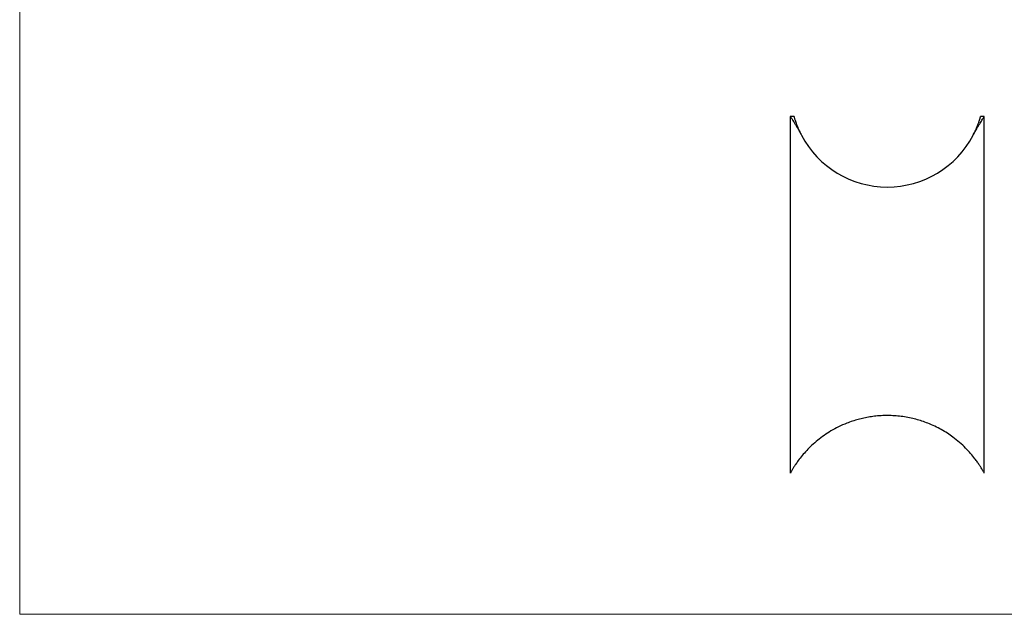
# Model space of a CAD drawing. Units: millimetres. Extents: x 7 to 438, y 7 to 308.
# Drawn here: x 7 to 223, y 7 to 138 of the extents above; entities that cross this region are included whole.
import ezdxf

# ---------------------------------------------------------------- set-up
doc = ezdxf.new("R2010")
doc.units = ezdxf.units.MM
doc.header["$LTSCALE"] = 1.5

msp = doc.modelspace()

# ---------------------------------------------------------------- linework, layer by layer
at = {"color": 7, "linetype": 'Continuous', "lineweight": 18}
for p, q in [((7.5, 307.5), (7.5, 7.5)), ((7.5, 7.5), (438, 7.5))]:
    msp.add_line(p, q, dxfattribs=at)
at = {"color": 7, "linetype": 'Continuous', "lineweight": 25}
for p, q in [((175.97, 116.41), (175.97, 38.41)), ((176.78, 116.41), (175.97, 116.41)), ((218.37, 116.41), (217.57, 116.41)), ((218.37, 38.41), (218.37, 116.41))]:
    msp.add_line(p, q, dxfattribs=at)
msp.add_arc((197.17, 122.19), 21.2, 207.7565, 332.2435, dxfattribs=at)
for points, knots in [([(175.99, 116.39), (175.99, 116.39), (175.98, 116.39), (176.09, 116.22), (176.26, 115.97), (176.44, 115.69), (176.65, 115.35), (176.92, 114.93), (177.23, 114.41), (177.6, 113.79), (178, 113.1), (178.27, 112.58), (178.41, 112.32)], [0, 0, 0, 0, 0.0856625, 0.2290923, 0.3156594, 0.4027817, 0.4907113, 0.5791511, 0.6826341, 0.7875211, 0.8930851, 1, 1, 1, 1]), ([(176.78, 116.4), (176.78, 116.4), (176.78, 116.39), (176.81, 116.28), (176.87, 116.08), (176.96, 115.79), (177.08, 115.41), (177.25, 114.95), (177.45, 114.4), (177.71, 113.78), (178.02, 113.09), (178.28, 112.58), (178.41, 112.32)], [0, 0, 0, 0, 0.0758381, 0.1771312, 0.2768423, 0.3772545, 0.479906, 0.5833491, 0.68535, 0.7881661, 0.8936121, 1, 1, 1, 1]), ([(215.93, 112.32), (216.07, 112.57), (216.34, 113.08), (216.74, 113.78), (217.11, 114.41), (217.45, 114.97), (217.75, 115.44), (218, 115.83), (218.19, 116.13), (218.31, 116.31), (218.37, 116.41), (218.36, 116.39), (218.36, 116.39)], [0, 0, 0, 0, 0.104495, 0.209601, 0.316731, 0.424624, 0.529146, 0.63452, 0.742813, 0.852217, 0.944913, 1, 1, 1, 1]), ([(215.93, 112.32), (216.09, 112.63), (216.41, 113.26), (216.77, 114.09), (217.05, 114.82), (217.27, 115.42), (217.42, 115.89), (217.51, 116.21), (217.57, 116.39), (217.57, 116.39), (217.57, 116.39)], [0, 0, 0, 0, 0.129754, 0.259953, 0.389731, 0.519295, 0.649265, 0.778851, 0.91147, 1, 1, 1, 1]), ([(218.37, 38.41), (218.37, 38.42), (218.36, 38.43), (218.29, 38.57), (218.17, 38.78), (217.98, 39.1), (217.71, 39.56), (217.33, 40.15), (216.88, 40.81), (216.25, 41.66), (215.42, 42.69), (214.3, 43.9), (213, 45.11), (211.66, 46.19), (210.31, 47.13), (208.99, 47.92), (207.57, 48.66), (206.15, 49.28), (204.76, 49.78), (203.42, 50.18), (202.03, 50.51), (200.59, 50.76), (199.14, 50.93), (197.67, 51), (196.18, 50.99), (194.74, 50.88), (193.37, 50.7), (192.07, 50.46), (190.8, 50.15), (189.54, 49.77), (188.09, 49.24), (186.5, 48.53), (184.84, 47.63), (183.32, 46.65), (181.92, 45.59), (180.66, 44.48), (179.53, 43.35), (178.54, 42.22), (177.76, 41.22), (177.18, 40.39), (176.76, 39.75), (176.48, 39.29), (176.27, 38.94), (176.14, 38.7), (176.04, 38.53), (175.98, 38.42), (175.98, 38.42), (175.98, 38.41)], [0, 0, 0, 0, 0.013856, 0.027964, 0.042076, 0.056413, 0.0767, 0.096998, 0.117562, 0.138352, 0.170642, 0.203162, 0.236377, 0.269841, 0.294664, 0.319777, 0.345049, 0.370667, 0.390901, 0.411133, 0.431781, 0.452427, 0.472708, 0.492987, 0.513615, 0.534605, 0.55313, 0.571895, 0.590662, 0.60966, 0.629478, 0.659599, 0.689728, 0.719641, 0.750001, 0.780569, 0.81155, 0.842064, 0.872774, 0.896389, 0.916266, 0.936136, 0.949226, 0.962466, 0.975702, 0.989124, 1, 1, 1, 1])]:
    msp.add_open_spline(points, degree=3, knots=knots, dxfattribs=at)

doc.saveas('drawing.dxf')
